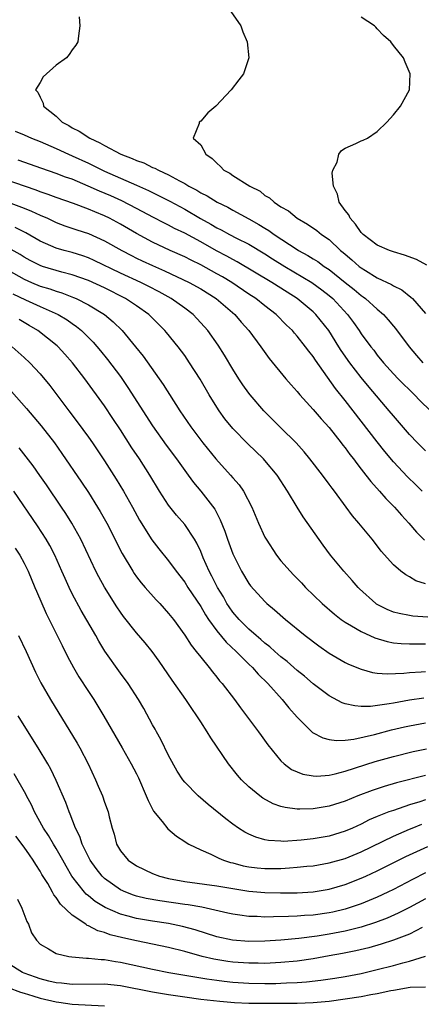
# Model space of a CAD drawing. Units: inches. Extents: x 2625000 to 2628000, y 1476000 to 1479000.
# Drawn here: x 2625284 to 2625334, y 1476747 to 1476870 of the extents above; entities that cross this region are included whole.
import ezdxf

# ---------------------------------------------------------------- set-up
doc = ezdxf.new("R2010")
doc.units = ezdxf.units.IN
doc.header["$MEASUREMENT"] = 0
doc.layers.add('LD26251476_2ft', color=242, linetype='Continuous')

msp = doc.modelspace()

# ---------------------------------------------------------------- linework, layer by layer
at = {"layer": 'LD26251476_2ft'}
for points, elevation in [([(2625310.76, 1476870.76), (2625311.99, 1476869), (2625312.26, 1476868.26), (2625312.78, 1476867), (2625312.98, 1476865), (2625312.32, 1476863), (2625311.73, 1476862.27), (2625310.78, 1476861), (2625308.89, 1476859), (2625307.87, 1476858.13), (2625307, 1476857.11), (2625306.82, 1476857), (2625306.81, 1476856.81), (2625306.04, 1476855), (2625307, 1476854.18), (2625307.63, 1476853), (2625308.44, 1476852.44), (2625309, 1476851.87), (2625309.45, 1476851.45), (2625309.89, 1476851), (2625310.61, 1476850.61), (2625311, 1476850.34), (2625313.13, 1476849), (2625314.39, 1476848.39), (2625315, 1476847.86), (2625315.57, 1476847.57), (2625316.13, 1476847), (2625317, 1476846.45), (2625317.94, 1476845.94), (2625319.02, 1476845), (2625320.29, 1476844.29), (2625321.47, 1476843.47), (2625322.04, 1476843), (2625323, 1476842.34), (2625324.42, 1476841), (2625324.75, 1476840.75), (2625325, 1476840.52), (2625325.83, 1476839.83), (2625326.75, 1476839), (2625327, 1476838.81), (2625327.51, 1476838.49), (2625329, 1476837.6), (2625330.77, 1476836.77), (2625331, 1476836.6), (2625332.07, 1476836.07), (2625333.19, 1476835.19), (2625333.39, 1476835), (2625335, 1476833.15)], 10986), ([(2625291.87, 1476870.13), (2625291.95, 1476869), (2625291.75, 1476867.75), (2625291.68, 1476867), (2625291.43, 1476866.57), (2625291, 1476866.01), (2625290.59, 1476865.41), (2625290.29, 1476865), (2625289, 1476864.08), (2625287.35, 1476862.65), (2625287, 1476861.93), (2625286.42, 1476861), (2625286.72, 1476860.72), (2625287, 1476860.09), (2625287.36, 1476859.36), (2625287.39, 1476859), (2625289, 1476857.72), (2625289.74, 1476857), (2625290.56, 1476856.56), (2625291, 1476856.3), (2625291.85, 1476855.85), (2625293.17, 1476855), (2625294.41, 1476854.41), (2625295, 1476854.07), (2625297.06, 1476853), (2625298.46, 1476852.46), (2625299, 1476852.21), (2625299.9, 1476851.9), (2625301, 1476851.35), (2625301.27, 1476851.27), (2625301.73, 1476851), (2625303, 1476850.42), (2625304.34, 1476849.66), (2625305, 1476849.33), (2625305.53, 1476849), (2625306.51, 1476848.51), (2625307, 1476848.19), (2625307.8, 1476847.8), (2625309.05, 1476847), (2625310.37, 1476846.37), (2625311, 1476846.01), (2625313, 1476844.93), (2625314.24, 1476844.24), (2625315, 1476843.76), (2625315.48, 1476843.48), (2625316.13, 1476843), (2625319, 1476841.12), (2625319.19, 1476841), (2625320.36, 1476840.36), (2625321, 1476839.96), (2625321.6, 1476839.6), (2625322.4, 1476839), (2625323, 1476838.6), (2625325.01, 1476837.01), (2625326.12, 1476836.12), (2625327, 1476835.38), (2625327.23, 1476835.23), (2625327.53, 1476835), (2625329, 1476833.66), (2625329.76, 1476833), (2625330.34, 1476832.34), (2625331, 1476831.55), (2625331.27, 1476831.27), (2625332.97, 1476828.97), (2625333.89, 1476827.89), (2625334.67, 1476827)], 10984), ([(2625335.16, 1476839.16), (2625333.88, 1476839.88), (2625332.41, 1476840.41), (2625331, 1476840.83), (2625330.53, 1476841), (2625329, 1476841.65), (2625327.23, 1476843), (2625327, 1476843.24), (2625326.28, 1476844.28), (2625325.6, 1476845), (2625325.44, 1476845.44), (2625325, 1476845.99), (2625324.24, 1476847), (2625324.03, 1476848.03), (2625323.54, 1476849), (2625323.39, 1476850.61), (2625323.48, 1476851), (2625323.98, 1476851.98), (2625324.22, 1476853), (2625324.55, 1476853.45), (2625325, 1476853.73), (2625326.31, 1476854.31), (2625327, 1476854.64), (2625327.25, 1476854.75), (2625327.76, 1476855), (2625329, 1476855.81), (2625330.19, 1476857), (2625331, 1476857.88), (2625331.91, 1476859), (2625333.01, 1476861), (2625333.09, 1476863), (2625332.46, 1476864.46), (2625332.26, 1476865), (2625331, 1476866.56), (2625330.68, 1476867), (2625329.77, 1476867.77), (2625329, 1476868.63), (2625328.81, 1476868.81), (2625328.64, 1476869), (2625327, 1476870.07)], 10988), ([(2625283.87, 1476855.87), (2625285, 1476855.41), (2625285.9, 1476855), (2625287, 1476854.56), (2625289, 1476853.69), (2625290.51, 1476853), (2625291, 1476852.8), (2625293, 1476851.86), (2625295, 1476850.89), (2625299, 1476849.15), (2625300.48, 1476848.48), (2625301.82, 1476847.82), (2625303.13, 1476847.13), (2625305, 1476846.13), (2625306.98, 1476844.98), (2625308.27, 1476844.27), (2625309, 1476843.83), (2625309.56, 1476843.56), (2625310.57, 1476843), (2625311.47, 1476842.53), (2625313, 1476841.76), (2625315, 1476840.56), (2625315.95, 1476839.95), (2625317.47, 1476839), (2625320.84, 1476837), (2625322.09, 1476836.09), (2625323, 1476835.37), (2625323.44, 1476835), (2625325.3, 1476833), (2625326.03, 1476832.03), (2625326.75, 1476831), (2625327, 1476830.62), (2625328.18, 1476829), (2625328.55, 1476828.55), (2625329, 1476827.93), (2625329.76, 1476827), (2625331, 1476825.63), (2625331.61, 1476825), (2625333.64, 1476823), (2625334.31, 1476822.31), (2625335.62, 1476821)], 10982), ([(2625335, 1476816.02), (2625334.01, 1476817), (2625333, 1476818.04), (2625331, 1476820.36), (2625330.48, 1476821), (2625327.97, 1476823.97), (2625327, 1476825.17), (2625325.58, 1476827), (2625324.51, 1476828.51), (2625324.21, 1476829), (2625322.96, 1476831), (2625321.36, 1476833), (2625321, 1476833.35), (2625319, 1476835.02), (2625317.78, 1476835.78), (2625315.86, 1476837), (2625311.56, 1476839.56), (2625311, 1476839.85), (2625310.27, 1476840.27), (2625308.96, 1476840.96), (2625307, 1476842.06), (2625305, 1476843.15), (2625303.74, 1476843.74), (2625303, 1476844.14), (2625302.42, 1476844.42), (2625301.1, 1476845.1), (2625299, 1476846.22), (2625297.16, 1476847.16), (2625295.79, 1476847.79), (2625294.38, 1476848.38), (2625292.99, 1476849.01), (2625291, 1476849.86), (2625290.15, 1476850.15), (2625289, 1476850.59), (2625287.2, 1476851.2), (2625284.25, 1476852.25)], 10980), ([(2625334.59, 1476811), (2625333.8, 1476811.79), (2625332.77, 1476812.77), (2625331, 1476814.64), (2625329.94, 1476815.94), (2625329, 1476817.13), (2625325, 1476822.31), (2625323.79, 1476823.79), (2625321.3, 1476827.3), (2625321, 1476827.78), (2625320.46, 1476828.46), (2625320.07, 1476829), (2625319, 1476830.33), (2625318.68, 1476830.68), (2625318.43, 1476831), (2625317.7, 1476831.7), (2625316.41, 1476833), (2625315, 1476834.08), (2625313.85, 1476835), (2625313, 1476835.55), (2625310.87, 1476837), (2625309.7, 1476837.7), (2625309, 1476838.1), (2625307, 1476839.2), (2625305.79, 1476839.79), (2625305, 1476840.2), (2625303.21, 1476841), (2625301, 1476842.02), (2625299, 1476843.1), (2625297, 1476844.28), (2625295.63, 1476845), (2625295, 1476845.3), (2625293.79, 1476845.79), (2625293, 1476846.14), (2625291.14, 1476846.86), (2625289, 1476847.61), (2625287.98, 1476847.98), (2625287, 1476848.29), (2625286.5, 1476848.5), (2625281, 1476850.39)], 10978), ([(2625283.01, 1476847.01), (2625285, 1476846.25), (2625285.9, 1476845.9), (2625287, 1476845.38), (2625287.89, 1476845), (2625289, 1476844.48), (2625290.08, 1476844.08), (2625291.56, 1476843.56), (2625293, 1476843.09), (2625295, 1476842.21), (2625297.16, 1476841), (2625298.36, 1476840.36), (2625299, 1476840.03), (2625299.7, 1476839.7), (2625301, 1476839.1), (2625302.47, 1476838.47), (2625305.55, 1476837), (2625307, 1476836.2), (2625308.93, 1476835), (2625311.25, 1476833), (2625312.05, 1476832.05), (2625313.01, 1476831), (2625314.49, 1476829), (2625314.69, 1476828.69), (2625315.53, 1476827.53), (2625317.61, 1476825), (2625318.25, 1476824.25), (2625319, 1476823.42), (2625319.34, 1476823), (2625321, 1476821.17), (2625322, 1476820), (2625323, 1476818.91), (2625324.51, 1476817), (2625324.72, 1476816.72), (2625325, 1476816.37), (2625325.57, 1476815.57), (2625326.03, 1476815), (2625326.43, 1476814.43), (2625327, 1476813.75), (2625327.59, 1476813), (2625328.19, 1476812.19), (2625329.28, 1476811), (2625330.07, 1476810.07), (2625331.15, 1476809), (2625332, 1476808), (2625332.93, 1476807), (2625333.87, 1476805.87), (2625334.87, 1476804.87)], 10976), ([(2625335, 1476799.45), (2625333.82, 1476799.82), (2625333, 1476800.31), (2625332.54, 1476800.54), (2625331.92, 1476801), (2625331, 1476801.79), (2625329.5, 1476803.5), (2625328.64, 1476804.64), (2625328.35, 1476805), (2625326.69, 1476807), (2625325.9, 1476807.9), (2625325.12, 1476809), (2625323.65, 1476811), (2625323.36, 1476811.36), (2625323, 1476811.87), (2625322.16, 1476813), (2625320.61, 1476815), (2625319.89, 1476815.89), (2625318.9, 1476817), (2625317, 1476818.9), (2625314.87, 1476821), (2625313.15, 1476823), (2625313, 1476823.19), (2625312.25, 1476824.25), (2625311.76, 1476825), (2625311, 1476826.2), (2625309.96, 1476827.96), (2625309.19, 1476829.18), (2625307.9, 1476831), (2625307.48, 1476831.48), (2625306.53, 1476832.53), (2625306.06, 1476833), (2625305, 1476833.79), (2625303.33, 1476835), (2625301.84, 1476835.84), (2625300.52, 1476836.52), (2625299.55, 1476837), (2625297, 1476838.18), (2625293.74, 1476839.74), (2625293, 1476840.07), (2625292.31, 1476840.31), (2625291, 1476840.73), (2625289.99, 1476841), (2625289, 1476841.3), (2625287, 1476842.17), (2625285.21, 1476843.21), (2625283.87, 1476843.87)], 10974), ([(2625335.3, 1476795.3), (2625333.41, 1476795.41), (2625333, 1476795.47), (2625331.72, 1476795.72), (2625331, 1476795.92), (2625330.23, 1476796.23), (2625328.91, 1476796.91), (2625328.8, 1476797), (2625326.8, 1476798.8), (2625326.6, 1476799), (2625325.87, 1476799.87), (2625324.85, 1476801), (2625323.18, 1476803), (2625322.24, 1476804.24), (2625319.77, 1476807.77), (2625319, 1476809.01), (2625317.82, 1476811), (2625316.52, 1476813), (2625315, 1476814.82), (2625314.83, 1476815), (2625312.87, 1476816.87), (2625311, 1476818.79), (2625310.02, 1476820.02), (2625309.31, 1476821), (2625309, 1476821.47), (2625308.06, 1476823), (2625306.94, 1476824.94), (2625305.62, 1476827), (2625305, 1476827.89), (2625304.19, 1476829), (2625302.75, 1476830.75), (2625302.54, 1476831), (2625300.52, 1476833), (2625299, 1476834.08), (2625297.64, 1476835), (2625295, 1476836.32), (2625293, 1476837.23), (2625291, 1476837.96), (2625289.71, 1476838.29), (2625287.29, 1476839), (2625287, 1476839.1), (2625285.75, 1476839.75), (2625285, 1476840.17), (2625284.5, 1476840.5), (2625283, 1476841.34)], 10972), ([(2625283, 1476838.52), (2625285, 1476837.41), (2625285.91, 1476837), (2625287, 1476836.54), (2625288.2, 1476836.2), (2625289, 1476835.9), (2625289.7, 1476835.7), (2625291.15, 1476835.15), (2625291.48, 1476835), (2625293, 1476834.22), (2625295.01, 1476833), (2625296.09, 1476832.09), (2625297.21, 1476831), (2625298.89, 1476829), (2625299.82, 1476827.82), (2625302.3, 1476824.3), (2625304.4, 1476821), (2625305.75, 1476819), (2625307.26, 1476817), (2625308.9, 1476815), (2625310.72, 1476813), (2625311, 1476812.66), (2625311.78, 1476811.78), (2625312.34, 1476811), (2625313.36, 1476809), (2625314.19, 1476807), (2625315, 1476805.27), (2625315.15, 1476805), (2625316.45, 1476803), (2625317, 1476802.31), (2625318.13, 1476801), (2625318.57, 1476800.57), (2625319.56, 1476799.56), (2625320.07, 1476799), (2625322.13, 1476797), (2625323.66, 1476795.66), (2625324.51, 1476795), (2625325, 1476794.66), (2625325.78, 1476794.22), (2625327, 1476793.48), (2625328.7, 1476792.7), (2625330.23, 1476792.23), (2625331, 1476792.09), (2625331.98, 1476791.98), (2625333, 1476791.95), (2625333.94, 1476791.94), (2625335, 1476791.96)], 10970), ([(2625283.59, 1476835.59), (2625285.15, 1476834.85), (2625287, 1476833.99), (2625289.22, 1476833), (2625290.34, 1476832.34), (2625291, 1476831.87), (2625291.52, 1476831.52), (2625292.15, 1476831), (2625293.58, 1476829.58), (2625294.5, 1476828.5), (2625295.4, 1476827.4), (2625297, 1476825.27), (2625297.93, 1476823.93), (2625301, 1476819.14), (2625302.71, 1476816.71), (2625303.99, 1476815), (2625305, 1476813.57), (2625305.43, 1476813), (2625306.08, 1476812.08), (2625307, 1476810.99), (2625308.74, 1476808.74), (2625309.43, 1476807.43), (2625309.99, 1476805.99), (2625310.32, 1476805), (2625311, 1476803.19), (2625311.08, 1476803), (2625312.1, 1476801), (2625313, 1476799.47), (2625313.19, 1476799.19), (2625315, 1476797.22), (2625315.24, 1476797), (2625316.21, 1476796.21), (2625317.57, 1476795), (2625320.02, 1476793), (2625321.7, 1476791.7), (2625323, 1476790.78), (2625325, 1476789.62), (2625325.42, 1476789.42), (2625327, 1476788.78), (2625328.4, 1476788.4), (2625329, 1476788.32), (2625330.22, 1476788.22), (2625332.29, 1476788.29), (2625333, 1476788.37), (2625334.46, 1476788.46), (2625335, 1476788.52)], 10968), ([(2625334.81, 1476785.19), (2625333, 1476784.92), (2625331, 1476784.58), (2625330.46, 1476784.46), (2625328.15, 1476784.15), (2625327, 1476784.15), (2625326.21, 1476784.21), (2625325, 1476784.5), (2625324.62, 1476784.62), (2625323, 1476785.48), (2625321, 1476786.99), (2625319.92, 1476787.92), (2625319, 1476788.63), (2625317.76, 1476789.76), (2625317, 1476790.33), (2625316.23, 1476791), (2625315.6, 1476791.6), (2625315, 1476792.04), (2625314.5, 1476792.5), (2625313.9, 1476793), (2625313, 1476793.79), (2625311.78, 1476795), (2625311, 1476795.92), (2625310.55, 1476796.55), (2625310.26, 1476797), (2625309.82, 1476797.82), (2625309.08, 1476799), (2625308.39, 1476800.39), (2625308.04, 1476801), (2625307.31, 1476802.69), (2625307, 1476803.45), (2625306.52, 1476804.52), (2625306.23, 1476805), (2625305, 1476806.83), (2625303.98, 1476807.98), (2625303, 1476809.23), (2625301.87, 1476811), (2625300.66, 1476813), (2625299.35, 1476815), (2625298.41, 1476816.41), (2625297, 1476818.63), (2625296.06, 1476820.06), (2625295, 1476821.63), (2625292.54, 1476825), (2625291.01, 1476827), (2625290.07, 1476828.07), (2625289.22, 1476829), (2625289.1, 1476829.1), (2625286.72, 1476831), (2625285.64, 1476831.64), (2625284.37, 1476832.37)], 10966), ([(2625283.51, 1476829), (2625285, 1476827.67), (2625285.71, 1476827), (2625287, 1476825.6), (2625288.18, 1476824.18), (2625290.55, 1476821), (2625291.62, 1476819.62), (2625293, 1476817.74), (2625293.52, 1476817), (2625295, 1476814.77), (2625296.48, 1476812.48), (2625297.37, 1476811), (2625298.5, 1476809), (2625299.38, 1476807.38), (2625300.91, 1476804.91), (2625301.78, 1476803.78), (2625303, 1476802.3), (2625303.95, 1476801), (2625305, 1476799.66), (2625305.41, 1476799), (2625307, 1476796.63), (2625307.58, 1476795.58), (2625307.97, 1476795), (2625309, 1476793.56), (2625310.15, 1476792.15), (2625311.41, 1476791), (2625313, 1476789.41), (2625313.44, 1476789), (2625314.16, 1476788.16), (2625315.36, 1476787), (2625317.15, 1476785), (2625317.97, 1476783.97), (2625319, 1476782.8), (2625320.92, 1476780.92), (2625322.23, 1476780.23), (2625323, 1476780.03), (2625323.9, 1476779.9), (2625325, 1476779.96), (2625326.08, 1476780.08), (2625328.66, 1476780.66), (2625330.78, 1476781.22), (2625332.4, 1476781.6), (2625333, 1476781.73), (2625335, 1476782.11)], 10964), ([(2625283.43, 1476823.43), (2625285.31, 1476821.31), (2625287.13, 1476819.13), (2625288.78, 1476817), (2625289.7, 1476815.7), (2625292.13, 1476812.13), (2625293, 1476810.81), (2625294.14, 1476809), (2625294.46, 1476808.46), (2625295.28, 1476807), (2625297.21, 1476803.21), (2625298.53, 1476801), (2625298.72, 1476800.72), (2625299, 1476800.32), (2625299.58, 1476799.58), (2625300.08, 1476799), (2625301.45, 1476797.45), (2625301.89, 1476797), (2625303, 1476795.76), (2625303.6, 1476795), (2625305, 1476793.05), (2625305.79, 1476791.79), (2625306.45, 1476791), (2625307, 1476790.28), (2625308.06, 1476789), (2625308.46, 1476788.46), (2625309, 1476787.81), (2625309.35, 1476787.35), (2625309.66, 1476787), (2625311.2, 1476785), (2625311.97, 1476783.97), (2625312.71, 1476783), (2625314.19, 1476781), (2625314.52, 1476780.52), (2625315.36, 1476779.36), (2625317, 1476777.37), (2625317.41, 1476777), (2625318.31, 1476776.31), (2625319, 1476775.99), (2625319.71, 1476775.71), (2625321, 1476775.5), (2625321.47, 1476775.47), (2625323, 1476775.6), (2625323.74, 1476775.74), (2625325, 1476776.07), (2625328.72, 1476777.28), (2625331, 1476777.91), (2625333.47, 1476778.53), (2625335.12, 1476778.88)], 10962), ([(2625335, 1476775.56), (2625331.38, 1476774.62), (2625329.84, 1476774.16), (2625328.34, 1476773.66), (2625326.57, 1476773), (2625325, 1476772.36), (2625323, 1476771.71), (2625321, 1476771.37), (2625319.33, 1476771.33), (2625319, 1476771.35), (2625317.54, 1476771.54), (2625317, 1476771.69), (2625316.02, 1476772.02), (2625314.72, 1476772.73), (2625314.36, 1476773), (2625313, 1476774.13), (2625312.09, 1476775), (2625311.59, 1476775.59), (2625310.45, 1476777), (2625308.24, 1476780.25), (2625307.8, 1476781), (2625307, 1476782.22), (2625306.51, 1476783), (2625305.88, 1476783.88), (2625305.15, 1476785), (2625303.44, 1476787.44), (2625301.81, 1476789.81), (2625300.94, 1476791), (2625300.08, 1476792.08), (2625299, 1476793.35), (2625297.38, 1476795.38), (2625297, 1476795.9), (2625296.55, 1476796.55), (2625295.01, 1476799.01), (2625294.3, 1476800.3), (2625293.95, 1476801), (2625292.06, 1476805), (2625290.95, 1476807), (2625290.19, 1476808.19), (2625289.66, 1476809), (2625287.78, 1476811.78), (2625286.96, 1476812.96), (2625286.13, 1476814.13), (2625285.27, 1476815.27), (2625284.39, 1476816.39)], 10960), ([(2625335, 1476772.52), (2625334.28, 1476772.28), (2625333, 1476771.89), (2625331, 1476771.2), (2625330.45, 1476771), (2625329, 1476770.43), (2625327.99, 1476770.01), (2625327, 1476769.49), (2625325.93, 1476769), (2625325, 1476768.59), (2625323, 1476767.99), (2625321, 1476767.66), (2625319.5, 1476767.5), (2625317.33, 1476767.33), (2625317, 1476767.34), (2625315.44, 1476767.44), (2625315, 1476767.52), (2625313.86, 1476767.86), (2625313, 1476768.25), (2625312.5, 1476768.5), (2625311.71, 1476769), (2625311, 1476769.49), (2625310.13, 1476770.13), (2625307.93, 1476771.93), (2625306.69, 1476773), (2625305, 1476774.7), (2625304.77, 1476775), (2625304.08, 1476776.08), (2625303, 1476778.05), (2625302.04, 1476780.04), (2625301.48, 1476781), (2625301.32, 1476781.32), (2625301, 1476781.86), (2625299.9, 1476783.9), (2625299.26, 1476785), (2625297.97, 1476787), (2625297, 1476788.3), (2625295.06, 1476791.06), (2625294.29, 1476792.29), (2625293.91, 1476793), (2625292.12, 1476796.12), (2625291, 1476798.19), (2625290.59, 1476799), (2625290.09, 1476800.09), (2625289.7, 1476801), (2625288.81, 1476803), (2625288.2, 1476804.2), (2625287.74, 1476805), (2625286.67, 1476806.67), (2625283.73, 1476811)], 10958), ([(2625283.89, 1476803.89), (2625284.47, 1476803), (2625285, 1476802.02), (2625285.51, 1476801), (2625286.34, 1476799), (2625286.52, 1476798.52), (2625287.74, 1476795.74), (2625288.13, 1476795), (2625289.13, 1476793), (2625289.74, 1476791.74), (2625290.4, 1476790.4), (2625291.14, 1476789), (2625291.83, 1476787.83), (2625293, 1476786), (2625293.66, 1476785), (2625294.93, 1476782.94), (2625297.21, 1476779), (2625298.34, 1476777), (2625299, 1476775.75), (2625299.25, 1476775.25), (2625300.22, 1476773), (2625300.43, 1476772.43), (2625301.11, 1476771.11), (2625302.19, 1476769.81), (2625302.9, 1476768.9), (2625303.97, 1476767.97), (2625305, 1476767.33), (2625305.19, 1476767.19), (2625305.53, 1476767), (2625307, 1476766.27), (2625308.26, 1476765.74), (2625309.24, 1476765.24), (2625309.84, 1476765), (2625310.71, 1476764.71), (2625311, 1476764.65), (2625312.3, 1476764.3), (2625313, 1476764.17), (2625314.03, 1476764.03), (2625315, 1476763.94), (2625317, 1476763.96), (2625318.05, 1476764.05), (2625319, 1476764.1), (2625320.23, 1476764.23), (2625321, 1476764.3), (2625323, 1476764.64), (2625325, 1476765.22), (2625327, 1476766.03), (2625331, 1476768), (2625333, 1476768.87), (2625333.33, 1476769), (2625334.54, 1476769.46)], 10956), ([(2625284.28, 1476793), (2625285.23, 1476791), (2625286.42, 1476788.42), (2625287.09, 1476787.09), (2625288.28, 1476785), (2625291.59, 1476779.59), (2625291.93, 1476779), (2625292.98, 1476777), (2625293.89, 1476775), (2625294.21, 1476774.21), (2625294.74, 1476773), (2625295, 1476772.24), (2625295.48, 1476771), (2625295.6, 1476770.4), (2625295.95, 1476769), (2625296.22, 1476768.22), (2625296.5, 1476767), (2625297, 1476766.15), (2625297.95, 1476765), (2625299, 1476764.28), (2625301, 1476763.33), (2625301.87, 1476763), (2625303, 1476762.72), (2625305, 1476762.34), (2625309, 1476761.79), (2625311, 1476761.44), (2625313, 1476761.11), (2625315, 1476760.95), (2625316.92, 1476760.92), (2625319, 1476760.94), (2625321, 1476761.04), (2625323, 1476761.38), (2625325, 1476761.96), (2625327, 1476762.73), (2625327.59, 1476763), (2625329, 1476763.66), (2625332.54, 1476765.46), (2625335.29, 1476766.71)], 10954), ([(2625335, 1476763.4), (2625333.4, 1476762.6), (2625331, 1476761.33), (2625330.32, 1476761), (2625329, 1476760.38), (2625327, 1476759.55), (2625325.38, 1476759), (2625325, 1476758.88), (2625323.48, 1476758.52), (2625323, 1476758.42), (2625321, 1476758.15), (2625319.91, 1476758.09), (2625319, 1476758.01), (2625317.95, 1476757.95), (2625316.06, 1476757.94), (2625315, 1476757.9), (2625314.05, 1476757.95), (2625313, 1476757.96), (2625311.87, 1476758.13), (2625311, 1476758.24), (2625310.39, 1476758.39), (2625307.12, 1476759.12), (2625305.42, 1476759.42), (2625305, 1476759.47), (2625301.92, 1476759.92), (2625300.22, 1476760.23), (2625299, 1476760.52), (2625298.63, 1476760.63), (2625297.67, 1476761), (2625297, 1476761.31), (2625295, 1476762.72), (2625294.71, 1476763), (2625293.96, 1476763.96), (2625293.24, 1476765), (2625292.24, 1476767), (2625291.93, 1476767.93), (2625291.38, 1476769), (2625290.73, 1476770.73), (2625290.59, 1476771), (2625290.18, 1476772.18), (2625289, 1476774.94), (2625288.32, 1476776.32), (2625287.94, 1476777), (2625286.74, 1476779), (2625285, 1476781.77), (2625284.26, 1476783)], 10952), ([(2625335, 1476760.17), (2625333, 1476759.09), (2625331.61, 1476758.39), (2625330.22, 1476757.78), (2625328.77, 1476757.23), (2625327, 1476756.66), (2625325, 1476756.16), (2625323, 1476755.76), (2625321.52, 1476755.52), (2625319.21, 1476755.21), (2625317, 1476755), (2625315, 1476754.88), (2625313, 1476754.85), (2625310.95, 1476755), (2625309, 1476755.44), (2625306.31, 1476756.31), (2625304.74, 1476756.74), (2625303, 1476757.09), (2625301, 1476757.39), (2625299, 1476757.73), (2625297.97, 1476758.03), (2625297, 1476758.28), (2625295.09, 1476759.09), (2625293.84, 1476759.84), (2625293, 1476760.53), (2625292.74, 1476760.74), (2625292.51, 1476761), (2625290.96, 1476763), (2625290.23, 1476764.23), (2625289.82, 1476765), (2625289, 1476766.45), (2625288.66, 1476767), (2625288.05, 1476768.05), (2625287.39, 1476769), (2625286.3, 1476771), (2625285.9, 1476771.9), (2625285.3, 1476773), (2625285.2, 1476773.2), (2625283.75, 1476775.75)], 10950), ([(2625334.6, 1476756.6), (2625333, 1476755.78), (2625331, 1476755.01), (2625329.49, 1476754.51), (2625327.93, 1476754.07), (2625326.31, 1476753.69), (2625324.65, 1476753.35), (2625323, 1476753.05), (2625321, 1476752.7), (2625319, 1476752.42), (2625317, 1476752.23), (2625315, 1476752.13), (2625314.15, 1476752.15), (2625313, 1476752.14), (2625311, 1476752.28), (2625310.36, 1476752.36), (2625308.65, 1476752.65), (2625307.18, 1476753), (2625305, 1476753.6), (2625303, 1476754.1), (2625299, 1476754.93), (2625297.31, 1476755.31), (2625295.7, 1476755.7), (2625295, 1476755.97), (2625294.18, 1476756.18), (2625293, 1476756.82), (2625292.86, 1476756.86), (2625292.68, 1476757), (2625291, 1476758.12), (2625289.52, 1476759.52), (2625289, 1476760.34), (2625288.69, 1476760.69), (2625288.54, 1476761), (2625287.93, 1476762.07), (2625287.22, 1476763.22), (2625287, 1476763.63), (2625286.45, 1476764.45), (2625286.14, 1476765), (2625285.65, 1476765.65), (2625285, 1476766.62), (2625283.97, 1476767.97)], 10948), ([(2625284.15, 1476760.15), (2625284.73, 1476759), (2625285.33, 1476757.33), (2625285.54, 1476757), (2625285.93, 1476755.93), (2625286.52, 1476755), (2625287, 1476754.53), (2625288.04, 1476753.96), (2625289, 1476753.37), (2625290.56, 1476753), (2625290.94, 1476752.94), (2625292.76, 1476752.76), (2625293, 1476752.77), (2625294.59, 1476752.59), (2625295, 1476752.59), (2625296.36, 1476752.36), (2625297, 1476752.29), (2625301, 1476751.41), (2625303.01, 1476751.01), (2625307, 1476750.31), (2625307.78, 1476750.22), (2625309, 1476750.03), (2625309.9, 1476749.9), (2625311, 1476749.8), (2625313, 1476749.66), (2625315, 1476749.62), (2625316.37, 1476749.63), (2625317, 1476749.65), (2625317.7, 1476749.7), (2625319, 1476749.74), (2625320.18, 1476749.82), (2625321.97, 1476750.03), (2625323.72, 1476750.28), (2625325, 1476750.49), (2625327, 1476750.88), (2625329, 1476751.35), (2625331, 1476751.85), (2625332.2, 1476752.2), (2625333, 1476752.4), (2625335, 1476753.02)], 10946), ([(2625335, 1476749.17), (2625333.1, 1476749.1), (2625331, 1476748.73), (2625330.69, 1476748.69), (2625329, 1476748.33), (2625328.21, 1476748.21), (2625327, 1476747.96), (2625325, 1476747.65), (2625323, 1476747.39), (2625321, 1476747.2), (2625319, 1476747.12), (2625315, 1476747.11), (2625313, 1476747.14), (2625311.22, 1476747.22), (2625309.38, 1476747.38), (2625307, 1476747.64), (2625305, 1476747.9), (2625303, 1476748.19), (2625301, 1476748.53), (2625297, 1476749.31), (2625295, 1476749.52), (2625291, 1476749.5), (2625289.67, 1476749.67), (2625289, 1476749.71), (2625288.08, 1476749.92), (2625287, 1476750.2), (2625286.42, 1476750.42), (2625285, 1476750.92), (2625284.81, 1476751), (2625283, 1476752.13)], 10944), ([(2625283, 1476749.14), (2625284.54, 1476748.54), (2625285, 1476748.41), (2625286.06, 1476748.06), (2625287, 1476747.8), (2625289, 1476747.34), (2625289.31, 1476747.31), (2625291, 1476747.06), (2625295, 1476746.82)], 10942)]:
    msp.add_lwpolyline(points, dxfattribs=dict(at, elevation=elevation))

doc.saveas('drawing.dxf')
